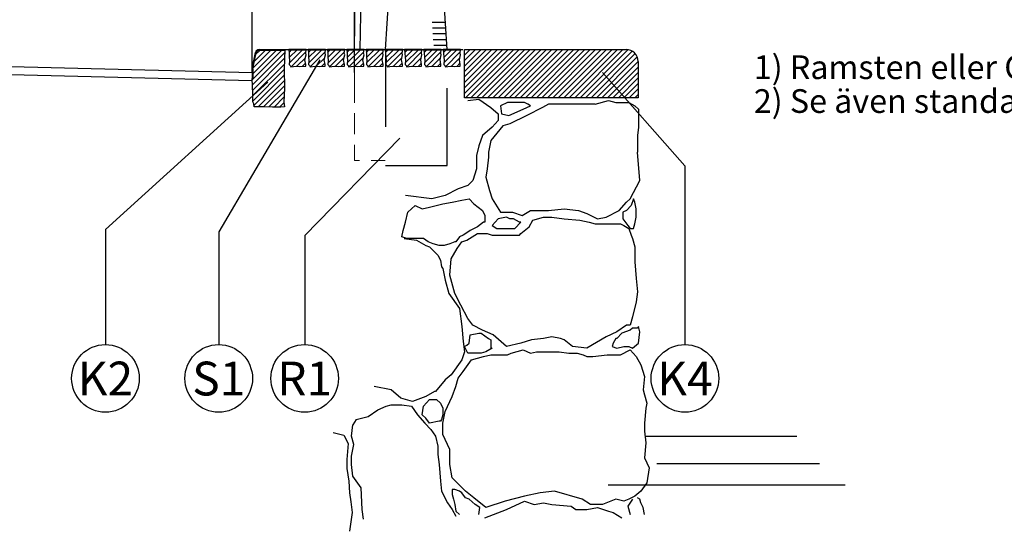
# Model space of a CAD drawing. Units: metres. Extents: x 43517.2 to 43536.7, y 29392.9 to 29406.5.
# Drawn here: x 43526.1 to 43531.2, y 29400 to 29402.7 of the extents above; entities that cross this region are included whole.
import ezdxf
from ezdxf.enums import TextEntityAlignment as Align

# ---------------------------------------------------------------- set-up
doc = ezdxf.new("R2010")
doc.units = ezdxf.units.M
doc.linetypes.add('BH90-PMB-V', pattern=[6, 4, -2])
doc.linetypes.add('ST0401', pattern=[0.6, 0.4, -0.2])
for name, color, linetype in [('L------H----------A2', 252, 'CONTINUOUS'), ('L-63F---EBN', 1, 'CONTINUOUS'), ('T-------D-N', 4, 'CONTINUOUS'), ('T-------T-----------25', 250, 'CONTINUOUS'), ('T-------T1N---------RA', 1, 'CONTINUOUS'), ('T-31BJ--ESN', 1, 'CONTINUOUS'), ('T-32BDC-EZN', 40, 'CONTINUOUS'), ('T-32EB--ESN', 1, 'CONTINUOUS'), ('W-51B---EB-_02000', 5, 'BH90-PMB-V')]:
    doc.layers.add(name, color=color, linetype=linetype)
doc.layers.add('L-DCG111EJN', color=233, linetype='CONTINUOUS', lineweight=25)
doc.layers.add('L-DEF33-EIN', color=10, linetype='CONTINUOUS', lineweight=18)
doc.styles.add('ISOCP', font='isocp.shx')

msp = doc.modelspace()

# ---------------------------------------------------------------- linework, layer by layer
at = {"layer": 'L------H----------A2'}
for p, q in [((43527.3427, 29402.3873), (43527.4719, 29402.5165)), ((43527.3427, 29402.4156), (43527.4436, 29402.5165)), ((43527.3431, 29402.3594), (43527.5001, 29402.5165)), ((43527.3445, 29402.3326), (43527.512, 29402.5001)), ((43527.346, 29402.3058), (43527.5109, 29402.4707)), ((43527.3495, 29402.4507), (43527.4153, 29402.5165)), ((43527.3566, 29402.4861), (43527.387, 29402.5165)), ((43527.5339, 29402.5014), (43527.549, 29402.5165)), ((43527.5354, 29402.4747), (43527.5772, 29402.5165)), ((43527.5358, 29402.4468), (43527.6055, 29402.5165)), ((43527.5442, 29402.4269), (43527.621, 29402.5037)), ((43527.5751, 29402.4295), (43527.6186, 29402.473)), ((43527.6339, 29402.5014), (43527.649, 29402.5165)), ((43527.6354, 29402.4747), (43527.6772, 29402.5165)), ((43527.6358, 29402.4468), (43527.7055, 29402.5165)), ((43527.6442, 29402.4269), (43527.721, 29402.5037)), ((43527.6751, 29402.4295), (43527.7186, 29402.473)), ((43527.7339, 29402.5014), (43527.749, 29402.5165)), ((43527.7354, 29402.4747), (43527.7772, 29402.5165)), ((43527.7358, 29402.4468), (43527.8055, 29402.5165)), ((43527.7442, 29402.4269), (43527.821, 29402.5037)), ((43527.7751, 29402.4295), (43527.8186, 29402.473)), ((43527.8339, 29402.5014), (43527.849, 29402.5165)), ((43527.8354, 29402.4747), (43527.8772, 29402.5165)), ((43527.8358, 29402.4468), (43527.9055, 29402.5165)), ((43527.8442, 29402.4269), (43527.921, 29402.5037)), ((43527.8751, 29402.4295), (43527.9186, 29402.473)), ((43527.9339, 29402.5014), (43527.949, 29402.5165)), ((43527.9354, 29402.4747), (43527.9772, 29402.5165)), ((43527.9358, 29402.4468), (43528.0055, 29402.5165)), ((43527.9442, 29402.4269), (43528.021, 29402.5037)), ((43527.9751, 29402.4295), (43528.0186, 29402.473)), ((43528.0339, 29402.5014), (43528.049, 29402.5165)), ((43528.0354, 29402.4747), (43528.0772, 29402.5165)), ((43528.0358, 29402.4468), (43528.1055, 29402.5165)), ((43528.0442, 29402.4269), (43528.121, 29402.5037)), ((43528.0751, 29402.4295), (43528.1186, 29402.473)), ((43528.1339, 29402.5014), (43528.149, 29402.5165)), ((43528.1354, 29402.4747), (43528.1772, 29402.5165)), ((43528.1358, 29402.4468), (43528.2055, 29402.5165)), ((43528.1442, 29402.4269), (43528.221, 29402.5037)), ((43528.1751, 29402.4295), (43528.2186, 29402.473)), ((43528.2339, 29402.5014), (43528.249, 29402.5165)), ((43528.2354, 29402.4747), (43528.2772, 29402.5165)), ((43528.2358, 29402.4468), (43528.3055, 29402.5165)), ((43528.2442, 29402.4269), (43528.321, 29402.5037)), ((43528.2751, 29402.4295), (43528.3186, 29402.473)), ((43528.3339, 29402.5014), (43528.349, 29402.5165)), ((43528.3354, 29402.4747), (43528.3772, 29402.5165)), ((43528.3358, 29402.4468), (43528.4055, 29402.5165)), ((43528.3442, 29402.4269), (43528.421, 29402.5037)), ((43528.3751, 29402.4295), (43528.4186, 29402.473)), ((43528.4426, 29402.2894), (43528.6699, 29402.5166)), ((43528.4426, 29402.3177), (43528.6416, 29402.5166)), ((43528.4426, 29402.3459), (43528.6133, 29402.5166)), ((43528.4427, 29402.3742), (43528.585, 29402.5166)), ((43528.4427, 29402.4025), (43528.5567, 29402.5166)), ((43528.4427, 29402.4308), (43528.5285, 29402.5166)), ((43528.4427, 29402.4591), (43528.5002, 29402.5166)), ((43528.4427, 29402.4874), (43528.4719, 29402.5166)), ((43528.4427, 29402.5157), (43528.4436, 29402.5166)), ((43528.4482, 29402.2666), (43528.6981, 29402.5166)), ((43528.4765, 29402.2666), (43528.7264, 29402.5166)), ((43528.5047, 29402.2666), (43528.7547, 29402.5166)), ((43528.533, 29402.2666), (43528.783, 29402.5166)), ((43528.5613, 29402.2666), (43528.8113, 29402.5166)), ((43528.5896, 29402.2666), (43528.8395, 29402.5166)), ((43528.6179, 29402.2666), (43528.8678, 29402.5166)), ((43528.6461, 29402.2666), (43528.8961, 29402.5165)), ((43528.6744, 29402.2666), (43528.9244, 29402.5165)), ((43528.7027, 29402.2666), (43528.9527, 29402.5165)), ((43528.731, 29402.2666), (43528.9809, 29402.5165)), ((43528.7593, 29402.2666), (43529.0092, 29402.5165)), ((43528.7875, 29402.2666), (43529.0375, 29402.5165)), ((43528.8158, 29402.2666), (43529.0658, 29402.5165)), ((43528.8441, 29402.2666), (43529.094, 29402.5165)), ((43528.8724, 29402.2666), (43529.1223, 29402.5165)), ((43528.9007, 29402.2665), (43529.1506, 29402.5165)), ((43528.9289, 29402.2665), (43529.1789, 29402.5165)), ((43528.9572, 29402.2665), (43529.2072, 29402.5165)), ((43528.9855, 29402.2665), (43529.2354, 29402.5165)), ((43529.0138, 29402.2665), (43529.2637, 29402.5165)), ((43529.042, 29402.2665), (43529.291, 29402.5155)), ((43529.0703, 29402.2665), (43529.3117, 29402.5079)), ((43529.0986, 29402.2665), (43529.3272, 29402.4951)), ((43529.1269, 29402.2665), (43529.338, 29402.4776)), ((43527.3469, 29402.2784), (43527.5097, 29402.4412)), ((43527.6026, 29402.4287), (43527.6195, 29402.4456)), ((43527.7026, 29402.4287), (43527.7195, 29402.4456)), ((43527.8026, 29402.4287), (43527.8195, 29402.4456)), ((43527.9026, 29402.4287), (43527.9195, 29402.4456)), ((43528.0026, 29402.4287), (43528.0195, 29402.4456)), ((43528.1026, 29402.4287), (43528.1195, 29402.4456)), ((43528.2026, 29402.4287), (43528.2195, 29402.4456)), ((43528.3026, 29402.4287), (43528.3195, 29402.4456)), ((43528.4026, 29402.4287), (43528.4195, 29402.4456)), ((43529.1552, 29402.2665), (43529.3427, 29402.454)), ((43529.1834, 29402.2665), (43529.3427, 29402.4257)), ((43527.3463, 29402.2495), (43527.5088, 29402.412)), ((43527.3528, 29402.2277), (43527.5093, 29402.3842)), ((43529.2117, 29402.2665), (43529.3427, 29402.3974)), ((43529.24, 29402.2665), (43529.3427, 29402.3691)), ((43527.3738, 29402.2204), (43527.5099, 29402.3565)), ((43527.402, 29402.2204), (43527.5104, 29402.3287)), ((43529.2683, 29402.2665), (43529.3426, 29402.3408)), ((43527.4293, 29402.2194), (43527.5096, 29402.2996)), ((43527.4569, 29402.2187), (43527.5077, 29402.2695)), ((43529.2966, 29402.2665), (43529.3426, 29402.3126)), ((43529.3248, 29402.2665), (43529.3426, 29402.2843)), ((43527.4852, 29402.2187), (43527.5067, 29402.2402)), ((43528.4607, 29402.2517), (43528.5169, 29402.2591)), ((43528.5169, 29402.2591), (43528.579, 29402.217)), ((43528.579, 29402.217), (43528.6166, 29402.183)), ((43528.6665, 29402.2427), (43528.6286, 29402.2251)), ((43528.6286, 29402.2251), (43528.6351, 29402.183)), ((43528.6913, 29402.2427), (43528.6665, 29402.2427)), ((43528.7346, 29402.2427), (43528.6913, 29402.2427)), ((43528.7531, 29402.2427), (43528.7346, 29402.2427)), ((43528.7468, 29402.208), (43528.7845, 29402.2251)), ((43528.7716, 29402.234), (43528.7531, 29402.2427)), ((43528.8466, 29402.217), (43528.7656, 29402.174)), ((43528.7845, 29402.2251), (43528.7716, 29402.234)), ((43528.8776, 29402.234), (43528.8466, 29402.217)), ((43528.9206, 29402.234), (43528.8776, 29402.234)), ((43528.9651, 29402.234), (43528.9206, 29402.234)), ((43529.1201, 29402.234), (43528.9651, 29402.234)), ((43529.1201, 29402.234), (43529.1891, 29402.2517)), ((43529.1891, 29402.2517), (43529.2262, 29402.2427)), ((43529.2262, 29402.2427), (43529.2509, 29402.2427)), ((43529.2509, 29402.2427), (43529.2943, 29402.2427)), ((43529.2943, 29402.2427), (43529.3253, 29402.2251)), ((43529.3253, 29402.2251), (43529.3441, 29402.208)), ((43528.6166, 29402.183), (43528.6166, 29402.1486)), ((43528.6351, 29402.183), (43528.6719, 29402.174)), ((43528.6719, 29402.174), (43528.7468, 29402.208)), ((43528.7656, 29402.174), (43528.6784, 29402.131)), ((43529.3441, 29402.208), (43529.3441, 29402.114)), ((43528.5856, 29402.114), (43528.5357, 29402.071)), ((43528.6417, 29402.122), (43528.579, 29402.045)), ((43528.6166, 29402.1486), (43528.5856, 29402.114)), ((43528.6784, 29402.131), (43528.6417, 29402.122)), ((43529.3441, 29402.114), (43529.3385, 29402.071)), ((43528.5357, 29402.071), (43528.5169, 29402.0184)), ((43529.3385, 29402.071), (43529.3385, 29401.9844)), ((43528.5169, 29402.0184), (43528.5043, 29401.9679)), ((43528.579, 29402.045), (43528.5667, 29401.9844)), ((43528.5043, 29401.9679), (43528.5043, 29401.8989)), ((43528.5667, 29401.959), (43528.5605, 29401.8989)), ((43528.5667, 29401.9844), (43528.5667, 29401.959)), ((43529.3504, 29401.8389), (43529.3385, 29401.9844)), ((43528.5043, 29401.8989), (43528.4858, 29401.8389)), ((43528.5605, 29401.8989), (43528.5542, 29401.8553)), ((43528.5542, 29401.8553), (43528.5724, 29401.787)), ((43528.4607, 29401.8123), (43528.4108, 29401.7956)), ((43528.4858, 29401.8389), (43528.4607, 29401.8123)), ((43529.3005, 29401.7436), (43529.3504, 29401.8389)), ((43528.2738, 29401.7436), (43528.1373, 29401.7613)), ((43528.343, 29401.7613), (43528.2738, 29401.7436)), ((43528.4108, 29401.7956), (43528.343, 29401.7613)), ((43528.5724, 29401.787), (43528.5856, 29401.7436)), ((43528.1495, 29401.6747), (43528.1872, 29401.7093)), ((43528.1872, 29401.7093), (43528.2242, 29401.6926)), ((43528.2618, 29401.7012), (43528.3299, 29401.7183)), ((43528.3299, 29401.7183), (43528.3798, 29401.7272)), ((43528.3798, 29401.7272), (43528.4297, 29401.7359)), ((43528.4297, 29401.7359), (43528.4673, 29401.7436)), ((43528.4673, 29401.7436), (43528.4921, 29401.7183)), ((43528.4921, 29401.7183), (43528.5357, 29401.6836)), ((43528.5856, 29401.7436), (43528.6286, 29401.6747)), ((43529.2444, 29401.6836), (43529.2823, 29401.7272)), ((43529.2823, 29401.7272), (43529.3005, 29401.7436)), ((43529.3071, 29401.7093), (43529.2823, 29401.6836)), ((43529.319, 29401.7436), (43529.3071, 29401.7093)), ((43529.3253, 29401.7272), (43529.319, 29401.7436)), ((43529.3319, 29401.6926), (43529.3253, 29401.7272)), ((43528.1373, 29401.6236), (43528.1495, 29401.6747)), ((43528.2242, 29401.6926), (43528.2618, 29401.7012)), ((43528.5357, 29401.6836), (43528.5479, 29401.6582)), ((43528.5479, 29401.6582), (43528.5479, 29401.6236)), ((43528.6286, 29401.6747), (43528.6913, 29401.6747)), ((43528.6913, 29401.6747), (43528.7409, 29401.6582)), ((43528.7409, 29401.6582), (43528.7594, 29401.6672)), ((43528.7594, 29401.6672), (43528.7845, 29401.6836)), ((43528.7845, 29401.6836), (43528.8343, 29401.6836)), ((43528.8343, 29401.6836), (43528.8776, 29401.6836)), ((43528.8776, 29401.6836), (43528.9589, 29401.6926)), ((43528.9589, 29401.6926), (43529.0332, 29401.6836)), ((43529.0332, 29401.6836), (43529.0765, 29401.6672)), ((43529.0765, 29401.6672), (43529.1327, 29401.6406)), ((43529.1763, 29401.6493), (43529.2444, 29401.6836)), ((43529.2823, 29401.6836), (43529.2638, 29401.6747)), ((43529.2638, 29401.6747), (43529.2638, 29401.6406)), ((43529.3319, 29401.6493), (43529.3319, 29401.6926)), ((43528.1247, 29401.5806), (43528.1373, 29401.6236)), ((43528.5419, 29401.6236), (43528.5106, 29401.5982)), ((43528.5419, 29401.6236), (43528.5419, 29401.6236)), ((43528.5479, 29401.6236), (43528.5419, 29401.6236)), ((43528.6166, 29401.6406), (43528.5856, 29401.6063)), ((43528.5856, 29401.6063), (43528.6103, 29401.5895)), ((43528.6602, 29401.6493), (43528.6166, 29401.6406)), ((43528.6784, 29401.6406), (43528.6602, 29401.6493)), ((43528.6969, 29401.6406), (43528.6784, 29401.6406)), ((43528.7283, 29401.6236), (43528.6969, 29401.6406)), ((43528.7032, 29401.5895), (43528.7346, 29401.6236)), ((43528.7346, 29401.6236), (43528.7283, 29401.6236)), ((43528.7779, 29401.5982), (43528.7967, 29401.6326)), ((43528.7967, 29401.6326), (43528.8528, 29401.6493)), ((43528.8528, 29401.6493), (43528.8959, 29401.6493)), ((43528.8959, 29401.6493), (43528.9589, 29401.6406)), ((43528.9589, 29401.6406), (43529.0398, 29401.6326)), ((43529.0398, 29401.6326), (43529.0894, 29401.6236)), ((43529.0894, 29401.6236), (43529.1201, 29401.6146)), ((43529.1201, 29401.6146), (43529.2014, 29401.6146)), ((43529.1327, 29401.6406), (43529.1763, 29401.6493)), ((43529.2014, 29401.6146), (43529.2509, 29401.6146)), ((43529.2509, 29401.6146), (43529.2692, 29401.6063)), ((43529.2638, 29401.6406), (43529.2692, 29401.6326)), ((43529.2692, 29401.6326), (43529.2886, 29401.6063)), ((43529.2692, 29401.6063), (43529.2943, 29401.5895)), ((43529.2886, 29401.6063), (43529.3005, 29401.5895)), ((43529.319, 29401.5895), (43529.3253, 29401.6146)), ((43529.3253, 29401.6146), (43529.3319, 29401.6493)), ((43529.3253, 29401.6146), (43529.3253, 29401.6146)), ((43528.1188, 29401.5462), (43528.1247, 29401.5806)), ((43528.4359, 29401.5552), (43528.4174, 29401.5462)), ((43528.4607, 29401.5716), (43528.4359, 29401.5552)), ((43528.4544, 29401.5295), (43528.5106, 29401.5636)), ((43528.473, 29401.5806), (43528.4607, 29401.5716)), ((43528.5106, 29401.5982), (43528.473, 29401.5806)), ((43528.5106, 29401.5636), (43528.5605, 29401.5636)), ((43528.5605, 29401.5636), (43528.5856, 29401.5552)), ((43528.5856, 29401.5552), (43528.6223, 29401.5552)), ((43528.6103, 29401.5895), (43528.6602, 29401.5895)), ((43528.6223, 29401.5552), (43528.6719, 29401.5552)), ((43528.6602, 29401.5895), (43528.7032, 29401.5895)), ((43528.6719, 29401.5552), (43528.6969, 29401.5552)), ((43528.6969, 29401.5552), (43528.7283, 29401.5552)), ((43528.7283, 29401.5552), (43528.7346, 29401.5636)), ((43528.7346, 29401.5636), (43528.7779, 29401.5982)), ((43529.2943, 29401.5895), (43529.3071, 29401.5552)), ((43529.3005, 29401.5895), (43529.3071, 29401.5895)), ((43529.3071, 29401.5895), (43529.3137, 29401.5895)), ((43529.3071, 29401.5552), (43529.3137, 29401.5376)), ((43529.3137, 29401.5895), (43529.319, 29401.5895)), ((43528.1435, 29401.5376), (43528.1188, 29401.5462)), ((43528.131, 29401.5376), (43528.1934, 29401.5295)), ((43528.1934, 29401.5376), (43528.1435, 29401.5376)), ((43528.2308, 29401.5376), (43528.1934, 29401.5376)), ((43528.1934, 29401.5295), (43528.2433, 29401.5029)), ((43528.2555, 29401.5206), (43528.2308, 29401.5376)), ((43528.2433, 29401.5029), (43528.2618, 29401.4952)), ((43528.2803, 29401.5116), (43528.2555, 29401.5206)), ((43528.3117, 29401.5029), (43528.2803, 29401.5116)), ((43528.3368, 29401.5029), (43528.3117, 29401.5029)), ((43528.3678, 29401.5116), (43528.3368, 29401.5029)), ((43528.3929, 29401.5206), (43528.3678, 29401.5116)), ((43528.3983, 29401.5206), (43528.3929, 29401.5206)), ((43528.4174, 29401.5462), (43528.3983, 29401.5206)), ((43528.4046, 29401.4862), (43528.4297, 29401.5206)), ((43528.4297, 29401.5206), (43528.4544, 29401.5295)), ((43529.3137, 29401.5376), (43529.3253, 29401.4952)), ((43528.2618, 29401.4952), (43528.3048, 29401.4516)), ((43528.3048, 29401.4516), (43528.318, 29401.4265)), ((43528.3735, 29401.4339), (43528.4046, 29401.4862)), ((43529.3253, 29401.4952), (43529.3253, 29401.4686)), ((43529.3253, 29401.4686), (43529.3253, 29401.4175)), ((43528.318, 29401.4265), (43528.3236, 29401.3918)), ((43528.3678, 29401.3485), (43528.3735, 29401.4339)), ((43529.3253, 29401.4175), (43529.3319, 29401.3309)), ((43528.3236, 29401.3918), (43528.3299, 29401.3829)), ((43528.3299, 29401.3829), (43528.343, 29401.3234)), ((43528.3929, 29401.2545), (43528.3678, 29401.3485)), ((43528.343, 29401.3234), (43528.3613, 29401.2545)), ((43529.3319, 29401.3309), (43529.3385, 29401.2619)), ((43528.3613, 29401.2545), (43528.4174, 29401.1768)), ((43528.4231, 29401.1935), (43528.3929, 29401.2545)), ((43529.3385, 29401.2619), (43529.3319, 29401.2109)), ((43528.4607, 29401.1248), (43528.4231, 29401.1935)), ((43529.3319, 29401.2109), (43529.3137, 29401.1338)), ((43528.4174, 29401.1768), (43528.4297, 29401.0824)), ((43528.4858, 29401.0902), (43528.4607, 29401.1248)), ((43528.5357, 29401.0648), (43528.4858, 29401.0902)), ((43529.2823, 29401.0902), (43529.2324, 29401.0559)), ((43529.3005, 29401.0902), (43529.2823, 29401.0902)), ((43529.3137, 29401.1338), (43529.3005, 29401.0902)), ((43528.4297, 29401.0824), (43528.4359, 29401.0048)), ((43528.4673, 29400.9961), (43528.473, 29401.0391)), ((43528.473, 29401.0391), (43528.5169, 29401.0478)), ((43528.473, 29401.0391), (43528.473, 29401.0391)), ((43528.5169, 29401.0478), (43528.5291, 29401.0478)), ((43528.5291, 29401.0478), (43528.5667, 29401.0212)), ((43528.5918, 29401.0391), (43528.5357, 29401.0648)), ((43528.6602, 29400.9791), (43528.5918, 29401.0391)), ((43529.2324, 29401.0559), (43529.1763, 29401.0302)), ((43529.2575, 29401.0478), (43529.2324, 29401.0212)), ((43529.3005, 29401.0648), (43529.2575, 29401.0478)), ((43529.3137, 29401.0738), (43529.3005, 29401.0648)), ((43529.3385, 29401.0738), (43529.3137, 29401.0738)), ((43529.3441, 29401.0824), (43529.3385, 29401.0738)), ((43529.3504, 29401.0559), (43529.3441, 29401.0824)), ((43529.3441, 29400.9961), (43529.3504, 29401.0559)), ((43528.4359, 29401.0048), (43528.4422, 29400.9528)), ((43528.4544, 29400.9872), (43528.4673, 29400.9961)), ((43528.5667, 29401.0212), (43528.579, 29401.0137)), ((43528.579, 29401.0137), (43528.579, 29400.9701)), ((43528.7346, 29400.9961), (43528.6602, 29400.9791)), ((43528.7907, 29401.0137), (43528.7346, 29400.9961)), ((43528.8528, 29401.0212), (43528.7907, 29401.0137)), ((43528.8959, 29401.0302), (43528.8528, 29401.0212)), ((43528.9401, 29401.0212), (43528.8959, 29401.0302)), ((43528.9589, 29401.0137), (43528.9401, 29401.0212)), ((43529.0019, 29400.9791), (43528.9589, 29401.0137)), ((43529.1763, 29401.0302), (43529.0765, 29400.9701)), ((43529.2139, 29400.9961), (43529.2076, 29400.9791)), ((43529.2262, 29401.0212), (43529.2139, 29400.9961)), ((43529.2324, 29401.0212), (43529.2262, 29401.0212)), ((43529.3137, 29400.9701), (43529.3441, 29400.9961)), ((43528.4422, 29400.9528), (43528.4297, 29400.9107)), ((43528.4422, 29400.9791), (43528.4544, 29400.9872)), ((43528.4607, 29400.9448), (43528.4422, 29400.9791)), ((43528.4795, 29400.9448), (43528.4607, 29400.9448)), ((43528.5106, 29400.9448), (43528.4795, 29400.9448)), ((43528.5291, 29400.9448), (43528.5106, 29400.9448)), ((43528.5542, 29400.9528), (43528.5291, 29400.9448)), ((43528.5856, 29400.9701), (43528.5542, 29400.9528)), ((43528.579, 29400.9701), (43528.5856, 29400.9701)), ((43528.5856, 29400.9701), (43528.5856, 29400.9701)), ((43528.6665, 29400.9361), (43528.6847, 29400.9448)), ((43528.6847, 29400.9448), (43528.7468, 29400.9618)), ((43528.7468, 29400.9618), (43528.7845, 29400.9448)), ((43528.7845, 29400.9448), (43528.8155, 29400.9528)), ((43528.8155, 29400.9528), (43528.8528, 29400.9528)), ((43528.8528, 29400.9528), (43528.9153, 29400.9528)), ((43528.9153, 29400.9528), (43528.9338, 29400.9528)), ((43528.9338, 29400.9528), (43528.9837, 29400.9448)), ((43528.9837, 29400.9448), (43529.0267, 29400.9448)), ((43529.0765, 29400.9701), (43529.0019, 29400.9791)), ((43529.0267, 29400.9448), (43529.058, 29400.9361)), ((43529.2076, 29400.9791), (43529.2324, 29400.9701)), ((43529.2324, 29400.9701), (43529.2692, 29400.9791)), ((43529.2509, 29400.9361), (43529.3005, 29400.9618)), ((43529.2692, 29400.9791), (43529.2943, 29400.9791)), ((43529.2943, 29400.9791), (43529.3137, 29400.9701)), ((43529.3005, 29400.9618), (43529.3319, 29400.9271)), ((43528.4297, 29400.9107), (43528.3735, 29400.8331)), ((43528.4359, 29400.8495), (43528.4795, 29400.9107)), ((43528.4795, 29400.9107), (43528.5419, 29400.9271)), ((43528.5419, 29400.9271), (43528.579, 29400.9361)), ((43528.579, 29400.9361), (43528.6665, 29400.9361)), ((43529.058, 29400.9361), (43529.0765, 29400.9271)), ((43529.0765, 29400.9271), (43529.1079, 29400.9271)), ((43529.1079, 29400.9271), (43529.1826, 29400.9361)), ((43529.1826, 29400.9361), (43529.2193, 29400.9361)), ((43529.2193, 29400.9361), (43529.2509, 29400.9361)), ((43529.3319, 29400.9271), (43529.3567, 29400.8841)), ((43528.4108, 29400.8157), (43528.4359, 29400.8495)), ((43529.3567, 29400.8841), (43529.3752, 29400.8244)), ((43528.343, 29400.8077), (43528.2932, 29400.7468)), ((43528.3735, 29400.8331), (43528.343, 29400.8077)), ((43528.3983, 29400.7733), (43528.4108, 29400.8157)), ((43529.3752, 29400.8244), (43529.3689, 29400.7557)), ((43528.0626, 29400.7557), (43527.9751, 29400.7733)), ((43528.1125, 29400.7127), (43528.0626, 29400.7557)), ((43528.2869, 29400.7468), (43528.2433, 29400.7214)), ((43528.2932, 29400.7468), (43528.2869, 29400.7468)), ((43528.3798, 29400.7214), (43528.3983, 29400.7733)), ((43529.3689, 29400.7557), (43529.3752, 29400.7303)), ((43528.1743, 29400.6957), (43528.1125, 29400.7127)), ((43528.2433, 29400.7214), (43528.1743, 29400.6957)), ((43528.2308, 29400.6703), (43528.2618, 29400.7046)), ((43528.2618, 29400.7046), (43528.2803, 29400.7046)), ((43528.2803, 29400.7046), (43528.2985, 29400.7046)), ((43528.2985, 29400.7046), (43528.318, 29400.6867)), ((43528.318, 29400.6867), (43528.3299, 29400.6613)), ((43528.343, 29400.6437), (43528.3798, 29400.7214)), ((43529.3752, 29400.7303), (43529.388, 29400.6867)), ((43529.388, 29400.6867), (43529.3815, 29400.6613)), ((43527.9446, 29400.618), (43527.9945, 29400.6527)), ((43527.9945, 29400.6527), (43528.0375, 29400.6703)), ((43528.0375, 29400.6703), (43528.0626, 29400.6781)), ((43528.0626, 29400.6781), (43528.1188, 29400.6781)), ((43528.1188, 29400.6781), (43528.1686, 29400.6703)), ((43528.1686, 29400.6703), (43528.1994, 29400.6267)), ((43528.2242, 29400.6267), (43528.2308, 29400.6703)), ((43528.3299, 29400.6613), (43528.3299, 29400.6267)), ((43528.3299, 29400.5837), (43528.343, 29400.6437)), ((43529.3815, 29400.6613), (43529.3752, 29400.5837)), ((43527.8822, 29400.6016), (43527.8637, 29400.575)), ((43527.8822, 29400.6016), (43527.9446, 29400.618)), ((43528.1994, 29400.6267), (43528.237, 29400.5837)), ((43528.2433, 29400.6091), (43528.2242, 29400.6267)), ((43528.237, 29400.5837), (43528.2681, 29400.5496)), ((43528.2618, 29400.5837), (43528.2433, 29400.6091)), ((43528.3117, 29400.5926), (43528.2618, 29400.5837)), ((43528.318, 29400.5926), (43528.3117, 29400.5926)), ((43528.3236, 29400.6016), (43528.318, 29400.5926)), ((43528.3299, 29400.6267), (43528.3236, 29400.6016)), ((43528.3299, 29400.5237), (43528.3299, 29400.5837)), ((43529.3752, 29400.5837), (43529.3752, 29400.5407)), ((43527.7633, 29400.5343), (43527.8171, 29400.5204)), ((43527.8571, 29400.515), (43527.8637, 29400.575)), ((43528.2681, 29400.5496), (43528.2932, 29400.515)), ((43529.3752, 29400.5407), (43529.3815, 29400.4807)), ((43527.8171, 29400.5204), (43527.8408, 29400.4784)), ((43527.8408, 29400.4784), (43527.834, 29400.395)), ((43527.87, 29400.4717), (43527.8571, 29400.515)), ((43528.2932, 29400.515), (43528.3048, 29400.4639)), ((43528.3678, 29400.446), (43528.3299, 29400.5237)), ((43529.3815, 29400.4807), (43529.3752, 29400.403)), ((43527.8571, 29400.412), (43527.87, 29400.4717)), ((43528.3048, 29400.4639), (43528.3048, 29400.4206)), ((43528.3678, 29400.3687), (43528.3678, 29400.446)), ((43527.834, 29400.395), (43527.834, 29400.3485)), ((43527.8571, 29400.3687), (43527.8571, 29400.412)), ((43528.3048, 29400.4206), (43528.3117, 29400.3687)), ((43529.3752, 29400.403), (43529.4003, 29400.3519)), ((43527.834, 29400.3485), (43527.844, 29400.2836)), ((43527.8637, 29400.3089), (43527.8571, 29400.3687)), ((43528.3117, 29400.3687), (43528.318, 29400.2829)), ((43528.3798, 29400.3), (43528.3678, 29400.3687)), ((43529.4003, 29400.3519), (43529.388, 29400.2743)), ((43527.844, 29400.2836), (43527.8474, 29400.2233)), ((43527.907, 29400.2489), (43527.8637, 29400.3089)), ((43528.318, 29400.2829), (43528.3236, 29400.231)), ((43528.4482, 29400.231), (43528.3798, 29400.3)), ((43529.388, 29400.2743), (43529.3567, 29400.231)), ((43527.8474, 29400.2233), (43527.8544, 29400.1765)), ((43527.9133, 29400.1369), (43527.907, 29400.2489)), ((43528.3236, 29400.231), (43528.3547, 29400.1713)), ((43528.3798, 29400.2399), (43528.3798, 29400.2143)), ((43528.3929, 29400.2399), (43528.3798, 29400.2399)), ((43528.4174, 29400.231), (43528.3929, 29400.2399)), ((43528.4297, 29400.2229), (43528.4174, 29400.231)), ((43528.4482, 29400.1963), (43528.4297, 29400.2229)), ((43528.4921, 29400.1963), (43528.4482, 29400.231)), ((43528.8343, 29400.2229), (43528.7531, 29400.2053)), ((43528.909, 29400.231), (43528.8343, 29400.2229)), ((43529.0517, 29400.1889), (43528.909, 29400.231)), ((43529.3567, 29400.231), (43529.3253, 29400.2053)), ((43527.8544, 29400.1765), (43527.861, 29400.1208)), ((43528.3798, 29400.2143), (43528.3861, 29400.1889)), ((43528.3798, 29400.2143), (43528.3798, 29400.2143)), ((43528.3861, 29400.1889), (43528.3929, 29400.1623)), ((43528.4673, 29400.1889), (43528.4482, 29400.1963)), ((43528.498, 29400.1623), (43528.4673, 29400.1889)), ((43528.5542, 29400.1459), (43528.4921, 29400.1963)), ((43528.6533, 29400.1799), (43528.5542, 29400.1459)), ((43528.7531, 29400.2053), (43528.6533, 29400.1799)), ((43528.6602, 29400.1369), (43528.7531, 29400.1799)), ((43528.7531, 29400.1799), (43528.803, 29400.1623)), ((43529.0953, 29400.1623), (43529.0517, 29400.1889)), ((43529.2262, 29400.1889), (43529.1578, 29400.1623)), ((43529.2692, 29400.1799), (43529.2262, 29400.1889)), ((43529.2943, 29400.1889), (43529.2692, 29400.1799)), ((43529.3137, 29400.1889), (43529.2886, 29400.1542)), ((43529.3253, 29400.2053), (43529.2943, 29400.1889)), ((43529.3385, 29400.1963), (43529.3385, 29400.1963)), ((43529.3504, 29400.1889), (43529.3385, 29400.1963)), ((43529.3567, 29400.1713), (43529.3504, 29400.1889)), ((43527.9199, 29400.0858), (43527.9133, 29400.1369)), ((43528.3547, 29400.1713), (43528.3798, 29400.1369)), ((43528.3798, 29400.1369), (43528.3983, 29400.1023)), ((43528.3929, 29400.1623), (43528.3983, 29400.1279)), ((43528.3983, 29400.1279), (43528.4174, 29400.1112)), ((43528.5228, 29400.1459), (43528.498, 29400.1623)), ((43528.5169, 29400.1112), (43528.5228, 29400.1459)), ((43528.5479, 29400.0933), (43528.6602, 29400.1369)), ((43528.803, 29400.1623), (43528.8528, 29400.1713)), ((43528.8528, 29400.1713), (43528.8959, 29400.1623)), ((43528.8959, 29400.1623), (43528.9956, 29400.1542)), ((43528.9956, 29400.1542), (43529.0204, 29400.1369)), ((43529.0204, 29400.1369), (43529.0765, 29400.1369)), ((43529.0765, 29400.1369), (43529.1327, 29400.1459)), ((43529.1578, 29400.1623), (43529.0953, 29400.1623)), ((43529.1327, 29400.1459), (43529.1891, 29400.1279)), ((43529.1891, 29400.1279), (43529.2139, 29400.1199)), ((43529.2886, 29400.1542), (43529.3005, 29400.1112)), ((43529.2886, 29400.1542), (43529.2886, 29400.1542)), ((43529.3689, 29400.1459), (43529.3567, 29400.1713)), ((43529.3752, 29400.1112), (43529.3689, 29400.1459)), ((43527.861, 29400.1208), (43527.8474, 29400.0235)), ((43529.2139, 29400.1199), (43529.2575, 29400.0933))]:
    msp.add_line(p, q, dxfattribs=at)
at = {"layer": 'L-63F---EBN'}
for p, q in [((43527.8727, 29402.5165), (43527.8827, 29403.1167)), ((43527.9027, 29402.5165), (43527.9092, 29402.9093))]:
    msp.add_line(p, q, dxfattribs=at)
at = {"layer": 'L-DCG111EJN'}
for p, q in [((43527.5127, 29402.5169), (43528.4336, 29402.5165)), ((43527.6227, 29402.5165), (43527.5327, 29402.5165)), ((43527.5327, 29402.5165), (43527.5344, 29402.4951)), ((43527.6227, 29402.5125), (43527.5327, 29402.5125)), ((43527.5344, 29402.4951), (43527.535, 29402.4785)), ((43527.535, 29402.4785), (43527.5371, 29402.4591)), ((43527.6162, 29402.4635), (43527.6224, 29402.4881)), ((43527.6203, 29402.4977), (43527.6227, 29402.5165)), ((43527.6224, 29402.4881), (43527.6203, 29402.4977)), ((43527.7227, 29402.5165), (43527.6327, 29402.5165)), ((43527.6327, 29402.5165), (43527.6344, 29402.4951)), ((43527.7227, 29402.5125), (43527.6327, 29402.5125)), ((43527.6344, 29402.4951), (43527.635, 29402.4785)), ((43527.635, 29402.4785), (43527.6371, 29402.4591)), ((43527.7162, 29402.4635), (43527.7224, 29402.4881)), ((43527.7203, 29402.4977), (43527.7227, 29402.5165)), ((43527.7224, 29402.4881), (43527.7203, 29402.4977)), ((43527.8227, 29402.5165), (43527.7327, 29402.5165)), ((43527.7327, 29402.5165), (43527.7344, 29402.4951)), ((43527.8227, 29402.5125), (43527.7327, 29402.5125)), ((43527.7344, 29402.4951), (43527.735, 29402.4785)), ((43527.735, 29402.4785), (43527.7371, 29402.4591)), ((43527.8162, 29402.4635), (43527.8224, 29402.4881)), ((43527.8203, 29402.4977), (43527.8227, 29402.5165)), ((43527.8224, 29402.4881), (43527.8203, 29402.4977)), ((43527.9227, 29402.5165), (43527.8327, 29402.5165)), ((43527.8327, 29402.5165), (43527.8344, 29402.4951)), ((43527.9227, 29402.5125), (43527.8327, 29402.5125)), ((43527.8344, 29402.4951), (43527.835, 29402.4785)), ((43527.835, 29402.4785), (43527.8371, 29402.4591)), ((43527.9162, 29402.4635), (43527.9224, 29402.4881)), ((43527.9203, 29402.4977), (43527.9227, 29402.5165)), ((43527.9224, 29402.4881), (43527.9203, 29402.4977)), ((43528.0227, 29402.5165), (43527.9327, 29402.5165)), ((43527.9327, 29402.5165), (43527.9344, 29402.4951)), ((43528.0227, 29402.5125), (43527.9327, 29402.5125)), ((43527.9344, 29402.4951), (43527.935, 29402.4785)), ((43527.935, 29402.4785), (43527.9371, 29402.4591)), ((43528.0162, 29402.4635), (43528.0224, 29402.4881)), ((43528.0203, 29402.4977), (43528.0227, 29402.5165)), ((43528.0224, 29402.4881), (43528.0203, 29402.4977)), ((43528.1227, 29402.5165), (43528.0327, 29402.5165)), ((43528.0327, 29402.5165), (43528.0344, 29402.4951)), ((43528.1227, 29402.5125), (43528.0327, 29402.5125)), ((43528.0344, 29402.4951), (43528.035, 29402.4785)), ((43528.035, 29402.4785), (43528.0371, 29402.4591)), ((43528.1162, 29402.4635), (43528.1224, 29402.4881)), ((43528.1203, 29402.4977), (43528.1227, 29402.5165)), ((43528.1224, 29402.4881), (43528.1203, 29402.4977)), ((43528.2227, 29402.5165), (43528.1327, 29402.5165)), ((43528.1327, 29402.5165), (43528.1344, 29402.4951)), ((43528.2227, 29402.5125), (43528.1327, 29402.5125)), ((43528.1344, 29402.4951), (43528.135, 29402.4785)), ((43528.135, 29402.4785), (43528.1371, 29402.4591)), ((43528.2162, 29402.4635), (43528.2224, 29402.4881)), ((43528.2203, 29402.4977), (43528.2227, 29402.5165)), ((43528.2224, 29402.4881), (43528.2203, 29402.4977)), ((43528.3227, 29402.5165), (43528.2327, 29402.5165)), ((43528.2327, 29402.5165), (43528.2344, 29402.4951)), ((43528.3227, 29402.5125), (43528.2327, 29402.5125)), ((43528.2344, 29402.4951), (43528.235, 29402.4785)), ((43528.235, 29402.4785), (43528.2371, 29402.4591)), ((43528.3162, 29402.4635), (43528.3224, 29402.4881)), ((43528.3203, 29402.4977), (43528.3227, 29402.5165)), ((43528.3224, 29402.4881), (43528.3203, 29402.4977)), ((43528.4227, 29402.5165), (43528.3327, 29402.5165)), ((43528.3327, 29402.5165), (43528.3344, 29402.4951)), ((43528.4227, 29402.5125), (43528.3327, 29402.5125)), ((43528.3344, 29402.4951), (43528.335, 29402.4785)), ((43528.335, 29402.4785), (43528.3371, 29402.4591)), ((43528.4162, 29402.4635), (43528.4224, 29402.4881)), ((43528.4203, 29402.4977), (43528.4227, 29402.5165)), ((43528.4224, 29402.4881), (43528.4203, 29402.4977)), ((43527.5371, 29402.4591), (43527.535, 29402.439)), ((43527.535, 29402.439), (43527.5405, 29402.4329)), ((43527.5405, 29402.4329), (43527.5426, 29402.4267)), ((43527.5426, 29402.4267), (43527.5701, 29402.4302)), ((43527.5701, 29402.4302), (43527.5894, 29402.4276)), ((43527.5894, 29402.4276), (43527.621, 29402.4302)), ((43527.621, 29402.4381), (43527.6162, 29402.4635)), ((43527.621, 29402.4302), (43527.621, 29402.4381)), ((43527.6371, 29402.4591), (43527.635, 29402.439)), ((43527.635, 29402.439), (43527.6405, 29402.4329)), ((43527.6405, 29402.4329), (43527.6426, 29402.4267)), ((43527.6426, 29402.4267), (43527.6701, 29402.4302)), ((43527.6701, 29402.4302), (43527.6894, 29402.4276)), ((43527.6894, 29402.4276), (43527.721, 29402.4302)), ((43527.721, 29402.4381), (43527.7162, 29402.4635)), ((43527.721, 29402.4302), (43527.721, 29402.4381)), ((43527.7371, 29402.4591), (43527.735, 29402.439)), ((43527.735, 29402.439), (43527.7405, 29402.4329)), ((43527.7405, 29402.4329), (43527.7426, 29402.4267)), ((43527.7426, 29402.4267), (43527.7701, 29402.4302)), ((43527.7701, 29402.4302), (43527.7894, 29402.4276)), ((43527.7894, 29402.4276), (43527.821, 29402.4302)), ((43527.821, 29402.4381), (43527.8162, 29402.4635)), ((43527.821, 29402.4302), (43527.821, 29402.4381)), ((43527.8371, 29402.4591), (43527.835, 29402.439)), ((43527.835, 29402.439), (43527.8405, 29402.4329)), ((43527.8405, 29402.4329), (43527.8426, 29402.4267)), ((43527.8426, 29402.4267), (43527.8701, 29402.4302)), ((43527.8701, 29402.4302), (43527.8894, 29402.4276)), ((43527.8894, 29402.4276), (43527.921, 29402.4302)), ((43527.921, 29402.4381), (43527.9162, 29402.4635)), ((43527.921, 29402.4302), (43527.921, 29402.4381)), ((43527.9371, 29402.4591), (43527.935, 29402.439)), ((43527.935, 29402.439), (43527.9405, 29402.4329)), ((43527.9405, 29402.4329), (43527.9426, 29402.4267)), ((43527.9426, 29402.4267), (43527.9701, 29402.4302)), ((43527.9701, 29402.4302), (43527.9894, 29402.4276)), ((43527.9894, 29402.4276), (43528.021, 29402.4302)), ((43528.021, 29402.4381), (43528.0162, 29402.4635)), ((43528.021, 29402.4302), (43528.021, 29402.4381)), ((43528.0371, 29402.4591), (43528.035, 29402.439)), ((43528.035, 29402.439), (43528.0405, 29402.4329)), ((43528.0405, 29402.4329), (43528.0426, 29402.4267)), ((43528.0426, 29402.4267), (43528.0701, 29402.4302)), ((43528.0701, 29402.4302), (43528.0894, 29402.4276)), ((43528.0894, 29402.4276), (43528.121, 29402.4302)), ((43528.121, 29402.4381), (43528.1162, 29402.4635)), ((43528.121, 29402.4302), (43528.121, 29402.4381)), ((43528.1371, 29402.4591), (43528.135, 29402.439)), ((43528.135, 29402.439), (43528.1405, 29402.4329)), ((43528.1405, 29402.4329), (43528.1426, 29402.4267)), ((43528.1426, 29402.4267), (43528.1701, 29402.4302)), ((43528.1701, 29402.4302), (43528.1894, 29402.4276)), ((43528.1894, 29402.4276), (43528.221, 29402.4302)), ((43528.221, 29402.4381), (43528.2162, 29402.4635)), ((43528.221, 29402.4302), (43528.221, 29402.4381)), ((43528.2371, 29402.4591), (43528.235, 29402.439)), ((43528.235, 29402.439), (43528.2405, 29402.4329)), ((43528.2405, 29402.4329), (43528.2426, 29402.4267)), ((43528.2426, 29402.4267), (43528.2701, 29402.4302)), ((43528.2701, 29402.4302), (43528.2894, 29402.4276)), ((43528.2894, 29402.4276), (43528.321, 29402.4302)), ((43528.321, 29402.4381), (43528.3162, 29402.4635)), ((43528.321, 29402.4302), (43528.321, 29402.4381)), ((43528.3371, 29402.4591), (43528.335, 29402.439)), ((43528.335, 29402.439), (43528.3405, 29402.4329)), ((43528.3405, 29402.4329), (43528.3426, 29402.4267)), ((43528.3426, 29402.4267), (43528.3701, 29402.4302)), ((43528.3701, 29402.4302), (43528.3894, 29402.4276)), ((43528.3894, 29402.4276), (43528.421, 29402.4302)), ((43528.421, 29402.4381), (43528.4162, 29402.4635)), ((43528.421, 29402.4302), (43528.421, 29402.4381))]:
    msp.add_line(p, q, dxfattribs=at)
at = {"layer": 'L-DEF33-EIN'}
for p, q in [((43527.8733, 29402.5165), (43527.8733, 29402.241)), ((43527.8733, 29402.187), (43527.8733, 29402.0777)), ((43527.8733, 29402.0225), (43527.8733, 29401.9417)), ((43527.8733, 29401.9417), (43527.8996, 29401.9417)), ((43527.9586, 29401.9417), (43528.0327, 29401.9417))]:
    msp.add_line(p, q, dxfattribs=at)
at = {"layer": 'T-------D-N'}
for p, q in [((43527.3427, 29402.3965), (43527.3427, 29404.6332)), ((43527.8727, 29402.3965), (43527.8727, 29404.2731)), ((43527.694, 29402.4629), (43527.1697, 29401.5734)), ((43529.1574, 29402.397), (43529.5849, 29401.9145)), ((43527.4236, 29402.3467), (43526.5828, 29401.5853)), ((43528.1087, 29402.0575), (43527.6149, 29401.5542)), ((43529.5849, 29401.9145), (43529.5849, 29400.9895)), ((43526.5828, 29401.5853), (43526.5828, 29400.9895)), ((43527.1697, 29401.5734), (43527.1697, 29400.9895)), ((43527.6149, 29401.5542), (43527.6149, 29400.9895))]:
    msp.add_line(p, q, dxfattribs=at)
at = {"layer": 'T-------T1N---------RA'}
for centre in [(43526.5828, 29400.8145), (43527.1697, 29400.8145), (43527.6149, 29400.8145), (43529.5849, 29400.8145)]:
    msp.add_circle(centre, 0.175, dxfattribs=at)
at = {"layer": 'T-31BJ--ESN'}
for p, q in [((43523.7427, 29402.4865), (43527.3427, 29402.3965)), ((43523.7417, 29402.4465), (43527.3417, 29402.3565))]:
    msp.add_line(p, q, dxfattribs=at)
at = {"layer": 'T-32BDC-EZN'}
for p, q in [((43528.0328, 29402.5167), (43528.0828, 29403.2767)), ((43528.3528, 29402.5167), (43528.3028, 29403.2767)), ((43528.2754, 29402.6584), (43528.3435, 29402.6584)), ((43528.2774, 29402.6284), (43528.3455, 29402.6284)), ((43528.2793, 29402.5984), (43528.3475, 29402.5984)), ((43528.2813, 29402.5684), (43528.3494, 29402.5684)), ((43528.2833, 29402.5384), (43528.3514, 29402.5384))]:
    msp.add_line(p, q, dxfattribs=at)
at = {"layer": 'T-32BDC-EZN', "linetype": 'ST0401'}
for p, q in [((43528.0328, 29402.5167), (43528.0328, 29401.9167)), ((43528.3528, 29401.9167), (43528.3528, 29402.5167)), ((43528.0328, 29401.9167), (43528.3528, 29401.9167))]:
    msp.add_line(p, q, dxfattribs=at)
at = {"layer": 'T-32EB--ESN'}
for p, q in [((43527.3427, 29402.4165), (43527.3595, 29402.5004)), ((43527.3466, 29402.4157), (43527.3634, 29402.4996)), ((43527.3791, 29402.5165), (43527.5127, 29402.5165)), ((43527.3791, 29402.5125), (43527.5127, 29402.5125)), ((43527.5127, 29402.5165), (43527.5087, 29402.4156)), ((43528.4426, 29402.2666), (43528.4427, 29402.5166)), ((43528.4427, 29402.5166), (43529.2802, 29402.5165)), ((43527.3427, 29402.4165), (43527.3427, 29402.3662)), ((43527.3467, 29402.4165), (43527.3467, 29402.3665)), ((43529.3427, 29402.454), (43529.3426, 29402.2665)), ((43527.347, 29402.2867), (43527.3427, 29402.3662)), ((43527.5087, 29402.4156), (43527.5106, 29402.3167)), ((43527.5106, 29402.3167), (43527.5061, 29402.2433)), ((43527.3463, 29402.246), (43527.347, 29402.2867)), ((43529.3426, 29402.2665), (43528.4426, 29402.2666)), ((43527.3514, 29402.2355), (43527.3463, 29402.246)), ((43527.3541, 29402.2204), (43527.3514, 29402.2355)), ((43527.4018, 29402.2204), (43527.3541, 29402.2204)), ((43527.4487, 29402.2187), (43527.4018, 29402.2204)), ((43527.492, 29402.2187), (43527.4487, 29402.2187)), ((43527.5106, 29402.2204), (43527.492, 29402.2187)), ((43527.5061, 29402.2433), (43527.5106, 29402.2204))]:
    msp.add_line(p, q, dxfattribs=at)
for centre, radius, start, end in [((43527.3791, 29402.4965), 0.02, 90, 168.6901), ((43527.3791, 29402.4965), 0.016, 90, 168.6901), ((43529.2802, 29402.454), 0.0625, 359.9896, 89.9896)]:
    msp.add_arc(centre, radius, start, end, dxfattribs=at)
at = {"layer": 'W-51B---EB-_02000', "linetype": 'Continuous'}
msp.add_line((43529.3777, 29400.5165), (43530.1654, 29400.5165), dxfattribs=at)
at = {"layer": 'W-51B---EB-_02000'}
for p, q in [((43530.2826, 29400.3722), (43529.4396, 29400.3723)), ((43530.4146, 29400.2613), (43529.1868, 29400.2615))]:
    msp.add_line(p, q, dxfattribs=at)

# ---------------------------------------------------------------- texts
at = {"layer": 'T-------T-----------25', "style": 'ISOCP'}
for s, p in [('1) Ramsten eller GF1 avgörs med hänsyn till helhetsintrycket.', (43529.9419, 29402.3633)), ('2) Se även standardritning 4552.', (43529.9419, 29402.1883))]:
    msp.add_text(s, height=0.1225, dxfattribs=at).set_placement(p)
for tag, p in [('K2', (43526.5828, 29400.7263)), ('S1', (43527.1697, 29400.7263)), ('R1', (43527.6149, 29400.7263)), ('K4', (43529.5849, 29400.7263))]:
    msp.add_attdef(tag, text='', height=0.175, dxfattribs=at).set_placement(p, align=Align.CENTER)

doc.saveas('drawing.dxf')
